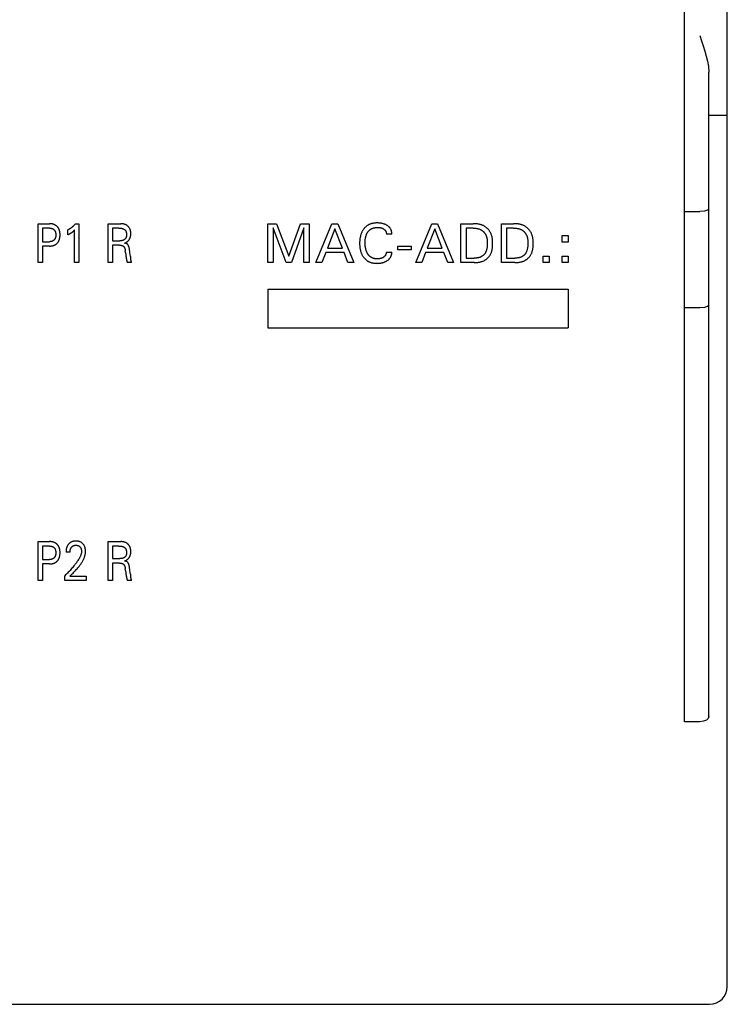
# Model space of a CAD drawing. Extents: x 0 to 594, y 0 to 420.
# Drawn here: x 126 to 166, y 240 to 295 of the extents above; entities that cross this region are included whole.
import ezdxf

# ---------------------------------------------------------------- set-up
doc = ezdxf.new("R2010")
doc.units = 0
doc.header["$LTSCALE"] = 32.67
doc.layers.add('20000_FRONT_O', color=7, linetype='CONTINUOUS')

msp = doc.modelspace()

# ---------------------------------------------------------------- linework, layer by layer
at = {"layer": '20000_FRONT_O', "color": 7, "linetype": 'CONTINUOUS'}
for p, q in [((165.927, 240.514), (165.927, 363.514)), ((163.502, 255.514), (163.502, 324.014)), ((164.377, 294.364), (164.474, 294.071)), ((164.474, 294.071), (164.568, 293.782)), ((164.568, 293.782), (164.656, 293.493)), ((164.656, 293.493), (164.736, 293.203)), ((164.736, 293.203), (164.805, 292.909)), ((164.805, 292.909), (164.856, 292.61)), ((164.856, 292.61), (164.877, 292.302)), ((164.877, 255.803), (164.877, 292.302)), ((164.877, 289.864), (165.927, 289.864)), ((163.502, 284.414), (164.377, 284.414)), ((164.631, 284.432), (164.377, 284.414)), ((164.812, 284.482), (164.631, 284.432)), ((164.877, 284.548), (164.812, 284.482)), ((126.927, 281.514), (126.927, 283.714)), ((126.927, 283.714), (127.567, 283.714)), ((127.168, 283.464), (127.168, 282.697)), ((127.567, 283.464), (127.168, 283.464)), ((128.602, 283.089), (128.602, 283.363)), ((128.988, 281.514), (128.988, 283.361)), ((129.024, 283.701), (129.223, 283.701)), ((129.223, 283.701), (129.223, 281.514)), ((130.892, 281.514), (130.892, 283.714)), ((130.892, 283.714), (131.593, 283.714)), ((131.133, 283.464), (131.133, 282.749)), ((131.489, 283.464), (131.133, 283.464)), ((139.927, 281.514), (139.927, 283.714)), ((139.927, 283.714), (140.415, 283.714)), ((140.228, 283.483), (140.228, 281.514)), ((140.953, 281.514), (140.228, 283.483)), ((140.415, 283.714), (141.106, 281.872)), ((141.106, 281.872), (141.775, 283.714)), ((141.962, 283.486), (141.255, 281.514)), ((141.775, 283.714), (142.263, 283.714)), ((141.962, 281.514), (141.962, 283.486)), ((142.263, 283.714), (142.263, 281.514)), ((142.646, 281.514), (143.549, 283.714)), ((143.716, 283.43), (143.295, 282.337)), ((143.549, 283.714), (143.88, 283.714)), ((144.138, 282.337), (143.716, 283.43)), ((143.88, 283.714), (144.782, 281.514)), ((148.3, 281.514), (149.203, 283.714)), ((149.369, 283.43), (148.948, 282.337)), ((149.203, 283.714), (149.533, 283.714)), ((149.792, 282.337), (149.369, 283.43)), ((149.533, 283.714), (150.436, 281.514)), ((150.841, 281.514), (150.841, 283.714)), ((150.841, 283.714), (151.538, 283.714)), ((151.142, 283.464), (151.142, 281.763)), ((151.538, 283.464), (151.142, 283.464)), ((153.138, 281.514), (153.138, 283.714)), ((153.138, 283.714), (153.835, 283.714)), ((153.439, 283.464), (153.439, 281.763)), ((153.835, 283.464), (153.439, 283.464)), ((127.168, 282.697), (127.567, 282.697)), ((131.133, 282.749), (131.552, 282.749)), ((146.942, 283.131), (146.633, 283.131)), ((156.574, 282.675), (156.574, 283.047)), ((156.574, 283.047), (156.914, 283.047)), ((156.914, 282.675), (156.574, 282.675)), ((156.914, 283.047), (156.914, 282.675)), ((127.168, 282.448), (127.168, 281.514)), ((127.567, 282.448), (127.168, 282.448)), ((131.133, 282.499), (131.133, 281.514)), ((131.53, 282.499), (131.133, 282.499)), ((131.866, 282.077), (131.855, 282.169)), ((143.295, 282.337), (144.138, 282.337)), ((147.28, 282.237), (147.28, 282.445)), ((147.28, 282.445), (148.038, 282.445)), ((148.038, 282.237), (147.28, 282.237)), ((148.038, 282.445), (148.038, 282.237)), ((148.948, 282.337), (149.792, 282.337)), ((131.88, 281.976), (131.893, 281.875)), ((132.142, 281.863), (132.156, 281.766)), ((132.177, 281.642), (132.175, 281.656)), ((143.198, 282.088), (142.98, 281.514)), ((144.233, 282.088), (143.198, 282.088)), ((144.455, 281.514), (144.233, 282.088)), ((146.633, 282.097), (146.942, 282.097)), ((148.852, 282.088), (148.633, 281.514)), ((149.887, 282.088), (148.852, 282.088)), ((150.108, 281.514), (149.887, 282.088)), ((151.142, 281.763), (151.599, 281.763)), ((153.439, 281.763), (153.896, 281.763)), ((155.514, 281.514), (155.514, 281.885)), ((155.514, 281.885), (155.854, 281.885)), ((155.854, 281.885), (155.854, 281.514)), ((156.574, 281.514), (156.574, 281.885)), ((156.574, 281.885), (156.914, 281.885)), ((156.914, 281.885), (156.914, 281.514)), ((127.168, 281.514), (126.927, 281.514)), ((129.223, 281.514), (128.988, 281.514)), ((131.133, 281.514), (130.892, 281.514)), ((132.214, 281.515), (131.959, 281.515)), ((140.228, 281.514), (139.927, 281.514)), ((141.255, 281.514), (140.953, 281.514)), ((142.263, 281.514), (141.962, 281.514)), ((142.98, 281.514), (142.646, 281.514)), ((144.782, 281.514), (144.455, 281.514)), ((148.633, 281.514), (148.3, 281.514)), ((150.436, 281.514), (150.108, 281.514)), ((151.597, 281.514), (150.841, 281.514)), ((153.894, 281.514), (153.138, 281.514)), ((155.854, 281.514), (155.514, 281.514)), ((156.914, 281.514), (156.574, 281.514)), ((139.927, 280.014), (139.927, 277.814)), ((139.927, 280.014), (156.927, 280.014)), ((156.927, 280.014), (156.927, 277.814)), ((164.377, 278.958), (163.502, 278.958)), ((164.631, 278.976), (164.377, 278.958)), ((164.812, 279.026), (164.631, 278.976)), ((164.877, 279.092), (164.812, 279.026)), ((139.927, 277.814), (156.927, 277.814)), ((126.927, 263.514), (126.927, 265.714)), ((126.927, 265.714), (127.567, 265.714)), ((127.168, 265.464), (127.168, 264.697)), ((127.567, 265.464), (127.168, 265.464)), ((130.892, 263.514), (130.892, 265.714)), ((130.892, 265.714), (131.593, 265.714)), ((131.133, 265.464), (131.133, 264.749)), ((131.489, 265.464), (131.133, 265.464)), ((128.727, 265.12), (128.499, 265.12)), ((127.168, 264.697), (127.567, 264.697)), ((127.168, 264.448), (127.168, 263.514)), ((127.567, 264.448), (127.168, 264.448)), ((131.133, 264.749), (131.552, 264.749)), ((131.133, 264.499), (131.133, 263.514)), ((131.53, 264.499), (131.133, 264.499)), ((128.426, 263.514), (128.426, 263.777)), ((128.713, 263.754), (129.64, 263.754)), ((129.64, 263.754), (129.64, 263.514)), ((131.866, 264.077), (131.855, 264.169)), ((131.88, 263.976), (131.893, 263.875)), ((132.142, 263.863), (132.156, 263.766)), ((127.168, 263.514), (126.927, 263.514)), ((129.64, 263.514), (128.426, 263.514)), ((131.133, 263.514), (130.892, 263.514)), ((132.214, 263.515), (131.959, 263.515)), ((132.177, 263.642), (132.175, 263.656)), ((164.377, 255.514), (163.502, 255.514)), ((164.583, 255.539), (164.377, 255.514)), ((164.744, 255.607), (164.583, 255.539)), ((164.844, 255.699), (164.744, 255.607)), ((164.877, 255.803), (164.844, 255.699)), ((46.927, 239.514), (164.927, 239.514))]:
    msp.add_line(p, q, dxfattribs=at)
for points in [[(127.567, 282.448), (127.588, 282.448), (127.608, 282.449), (127.629, 282.45), (127.649, 282.452), (127.67, 282.454), (127.69, 282.457), (127.711, 282.46), (127.731, 282.465), (127.749, 282.469), (127.767, 282.474), (127.785, 282.479), (127.803, 282.485), (127.82, 282.492), (127.838, 282.499), (127.855, 282.507), (127.871, 282.515), (127.887, 282.524), (127.902, 282.533), (127.917, 282.543), (127.932, 282.553), (127.947, 282.564), (127.961, 282.575), (127.974, 282.587), (127.987, 282.599), (128, 282.612), (128.012, 282.625), (128.024, 282.638), (128.035, 282.652), (128.046, 282.667), (128.056, 282.681), (128.066, 282.696), (128.076, 282.712), (128.084, 282.727), (128.093, 282.745), (128.101, 282.762), (128.109, 282.78), (128.116, 282.798), (128.122, 282.816), (128.128, 282.834), (128.133, 282.853), (128.138, 282.871), (128.142, 282.89), (128.147, 282.914), (128.151, 282.939), (128.155, 282.963), (128.157, 282.988), (128.159, 283.013), (128.161, 283.037), (128.162, 283.062), (128.162, 283.087), (128.162, 283.112), (128.161, 283.136), (128.159, 283.16), (128.157, 283.185), (128.155, 283.209), (128.151, 283.233), (128.147, 283.257), (128.142, 283.281), (128.138, 283.3), (128.133, 283.318), (128.127, 283.336), (128.122, 283.354), (128.115, 283.372), (128.108, 283.39), (128.1, 283.407), (128.092, 283.424), (128.083, 283.441), (128.074, 283.457), (128.065, 283.472), (128.055, 283.487), (128.044, 283.501), (128.033, 283.515), (128.022, 283.529), (128.01, 283.542), (127.998, 283.555), (127.985, 283.567), (127.971, 283.579), (127.958, 283.591), (127.944, 283.602), (127.929, 283.612), (127.915, 283.622), (127.9, 283.631), (127.884, 283.64), (127.868, 283.649), (127.852, 283.657), (127.835, 283.664), (127.818, 283.671), (127.8, 283.678), (127.783, 283.683), (127.765, 283.689), (127.747, 283.693), (127.729, 283.698), (127.706, 283.702), (127.683, 283.706), (127.66, 283.709), (127.637, 283.711), (127.614, 283.713), (127.59, 283.714), (127.567, 283.714)], [(127.567, 283.464), (127.581, 283.464), (127.595, 283.464), (127.609, 283.463), (127.623, 283.461), (127.637, 283.46), (127.651, 283.457), (127.665, 283.455), (127.676, 283.452), (127.687, 283.449), (127.697, 283.446), (127.708, 283.442), (127.718, 283.439), (127.729, 283.434), (127.739, 283.43), (127.749, 283.425), (127.758, 283.42), (127.767, 283.414), (127.776, 283.409), (127.785, 283.403), (127.793, 283.396), (127.802, 283.39), (127.81, 283.383), (127.818, 283.376), (127.825, 283.368), (127.832, 283.36), (127.839, 283.352), (127.846, 283.344), (127.853, 283.335), (127.859, 283.326), (127.864, 283.317), (127.87, 283.308), (127.875, 283.299), (127.88, 283.289), (127.885, 283.278), (127.89, 283.268), (127.894, 283.257), (127.898, 283.246), (127.901, 283.235), (127.904, 283.224), (127.907, 283.213), (127.91, 283.202), (127.912, 283.187), (127.915, 283.172), (127.917, 283.158), (127.918, 283.143), (127.92, 283.128), (127.92, 283.114), (127.921, 283.099), (127.921, 283.084), (127.921, 283.069), (127.921, 283.054), (127.92, 283.039), (127.919, 283.024), (127.917, 283.009), (127.915, 282.995), (127.913, 282.98), (127.91, 282.965), (127.907, 282.954), (127.904, 282.943), (127.901, 282.932), (127.898, 282.921), (127.894, 282.91), (127.89, 282.899), (127.886, 282.888), (127.881, 282.877), (127.876, 282.867), (127.871, 282.858), (127.865, 282.848), (127.859, 282.839), (127.853, 282.83), (127.847, 282.822), (127.84, 282.813), (127.834, 282.805), (127.826, 282.797), (127.819, 282.789), (127.811, 282.782), (127.803, 282.775), (127.795, 282.768), (127.786, 282.761), (127.777, 282.755), (127.768, 282.749), (127.759, 282.743), (127.75, 282.738), (127.74, 282.733), (127.73, 282.728), (127.719, 282.724), (127.709, 282.72), (127.698, 282.716), (127.688, 282.713), (127.677, 282.71), (127.666, 282.708), (127.654, 282.705), (127.641, 282.703), (127.629, 282.701), (127.617, 282.7), (127.604, 282.699), (127.592, 282.698), (127.579, 282.697), (127.567, 282.697)], [(129.024, 283.701), (129.012, 283.687), (129, 283.673), (128.987, 283.659), (128.974, 283.645), (128.962, 283.631), (128.949, 283.617), (128.936, 283.604), (128.922, 283.591), (128.909, 283.578), (128.895, 283.565), (128.882, 283.553), (128.868, 283.541), (128.854, 283.529), (128.841, 283.517), (128.827, 283.506), (128.812, 283.495), (128.798, 283.484), (128.784, 283.473), (128.769, 283.462), (128.754, 283.452), (128.741, 283.443), (128.728, 283.434), (128.714, 283.425), (128.701, 283.417), (128.687, 283.409), (128.673, 283.401), (128.659, 283.393), (128.645, 283.385), (128.631, 283.377), (128.617, 283.37), (128.602, 283.363)], [(128.602, 283.089), (128.62, 283.098), (128.639, 283.107), (128.657, 283.116), (128.675, 283.126), (128.692, 283.135), (128.71, 283.145), (128.726, 283.154), (128.742, 283.164), (128.757, 283.173), (128.773, 283.183), (128.788, 283.193), (128.803, 283.203), (128.817, 283.212), (128.83, 283.222), (128.843, 283.231), (128.856, 283.241), (128.869, 283.251), (128.882, 283.262), (128.893, 283.271), (128.904, 283.28), (128.914, 283.29), (128.926, 283.301), (128.938, 283.312), (128.95, 283.323), (128.969, 283.342), (128.988, 283.361)], [(131.489, 283.464), (131.509, 283.464), (131.529, 283.464), (131.55, 283.463), (131.57, 283.461), (131.591, 283.46), (131.611, 283.457), (131.625, 283.455), (131.64, 283.453), (131.654, 283.45), (131.669, 283.447), (131.683, 283.444), (131.697, 283.44), (131.711, 283.436), (131.721, 283.433), (131.731, 283.429), (131.741, 283.425), (131.751, 283.421), (131.76, 283.416), (131.77, 283.411), (131.779, 283.406), (131.788, 283.4), (131.796, 283.395), (131.804, 283.389), (131.811, 283.383), (131.819, 283.377), (131.826, 283.371), (131.833, 283.364), (131.839, 283.357), (131.846, 283.349), (131.852, 283.342), (131.858, 283.334), (131.863, 283.326), (131.87, 283.317), (131.875, 283.307), (131.881, 283.297), (131.886, 283.287), (131.891, 283.276), (131.895, 283.266), (131.899, 283.255), (131.902, 283.244), (131.906, 283.233), (131.909, 283.222), (131.912, 283.209), (131.915, 283.196), (131.917, 283.183), (131.919, 283.17), (131.921, 283.156), (131.922, 283.143), (131.923, 283.129), (131.923, 283.116), (131.924, 283.102), (131.924, 283.089), (131.924, 283.077), (131.923, 283.065), (131.923, 283.054), (131.922, 283.042), (131.921, 283.031), (131.92, 283.019), (131.918, 283.008), (131.916, 282.996), (131.914, 282.985), (131.911, 282.974), (131.908, 282.963), (131.905, 282.952), (131.902, 282.941), (131.897, 282.93), (131.893, 282.92), (131.888, 282.91), (131.883, 282.9), (131.877, 282.891), (131.872, 282.883), (131.866, 282.875), (131.86, 282.867), (131.854, 282.859), (131.847, 282.852), (131.84, 282.845), (131.833, 282.838), (131.826, 282.831), (131.818, 282.824), (131.81, 282.818), (131.802, 282.812), (131.793, 282.806), (131.785, 282.801), (131.776, 282.796), (131.768, 282.791), (131.759, 282.787), (131.747, 282.781), (131.736, 282.777), (131.724, 282.772), (131.712, 282.768), (131.7, 282.765), (131.688, 282.762), (131.676, 282.759), (131.664, 282.757), (131.652, 282.755), (131.639, 282.753), (131.627, 282.752), (131.614, 282.751), (131.602, 282.75), (131.589, 282.749), (131.577, 282.749), (131.565, 282.749), (131.552, 282.749)], [(131.817, 282.615), (131.834, 282.621), (131.851, 282.628), (131.868, 282.636), (131.884, 282.644), (131.9, 282.653), (131.916, 282.662), (131.931, 282.672), (131.946, 282.682), (131.96, 282.692), (131.974, 282.703), (131.988, 282.715), (132.001, 282.727), (132.013, 282.738), (132.024, 282.75), (132.035, 282.762), (132.046, 282.775), (132.056, 282.787), (132.066, 282.801), (132.075, 282.814), (132.084, 282.828), (132.092, 282.842), (132.1, 282.857), (132.108, 282.872), (132.115, 282.887), (132.121, 282.902), (132.127, 282.918), (132.133, 282.934), (132.138, 282.95), (132.142, 282.966), (132.146, 282.983), (132.151, 283.003), (132.155, 283.024), (132.158, 283.045), (132.16, 283.065), (132.162, 283.086), (132.164, 283.107), (132.164, 283.128), (132.165, 283.149), (132.164, 283.169), (132.164, 283.189), (132.163, 283.209), (132.161, 283.229), (132.159, 283.249), (132.156, 283.268), (132.153, 283.288), (132.149, 283.308), (132.145, 283.327), (132.14, 283.344), (132.136, 283.361), (132.13, 283.378), (132.124, 283.394), (132.118, 283.41), (132.111, 283.427), (132.103, 283.442), (132.095, 283.458), (132.086, 283.473), (132.078, 283.486), (132.069, 283.498), (132.06, 283.511), (132.051, 283.523), (132.041, 283.534), (132.031, 283.546), (132.021, 283.557), (132.01, 283.567), (131.999, 283.578), (131.987, 283.588), (131.975, 283.598), (131.962, 283.608), (131.948, 283.617), (131.934, 283.626), (131.92, 283.635), (131.906, 283.643), (131.891, 283.651), (131.877, 283.658), (131.861, 283.665), (131.845, 283.671), (131.829, 283.677), (131.812, 283.683), (131.796, 283.688), (131.779, 283.692), (131.762, 283.696), (131.745, 283.7), (131.724, 283.704), (131.702, 283.707), (131.68, 283.71), (131.659, 283.711), (131.637, 283.713), (131.615, 283.714), (131.593, 283.714)], [(146.942, 283.131), (146.942, 283.153), (146.941, 283.175), (146.94, 283.197), (146.937, 283.219), (146.934, 283.241), (146.93, 283.263), (146.924, 283.285), (146.918, 283.306), (146.912, 283.328), (146.903, 283.35), (146.894, 283.371), (146.884, 283.393), (146.874, 283.413), (146.862, 283.433), (146.849, 283.453), (146.836, 283.472), (146.821, 283.49), (146.805, 283.509), (146.788, 283.527), (146.77, 283.544), (146.751, 283.561), (146.732, 283.576), (146.712, 283.591), (146.691, 283.605), (146.67, 283.619), (146.644, 283.634), (146.618, 283.648), (146.591, 283.662), (146.563, 283.674), (146.535, 283.685), (146.507, 283.696), (146.476, 283.706), (146.445, 283.715), (146.413, 283.723), (146.381, 283.73), (146.349, 283.737), (146.317, 283.742), (146.281, 283.747), (146.245, 283.751), (146.21, 283.754), (146.174, 283.756), (146.137, 283.757), (146.101, 283.758), (146.067, 283.757), (146.033, 283.756), (145.999, 283.754), (145.965, 283.75), (145.931, 283.746), (145.897, 283.741), (145.864, 283.735), (145.83, 283.728), (145.797, 283.72), (145.771, 283.712), (145.744, 283.704), (145.718, 283.694), (145.693, 283.684), (145.667, 283.673), (145.642, 283.662), (145.617, 283.649), (145.593, 283.636), (145.569, 283.621), (145.546, 283.606), (145.524, 283.591), (145.502, 283.574), (145.481, 283.557), (145.46, 283.539), (145.44, 283.52), (145.42, 283.501), (145.401, 283.481), (145.383, 283.46), (145.365, 283.439), (145.348, 283.418), (145.329, 283.391), (145.311, 283.365), (145.293, 283.337), (145.277, 283.309), (145.261, 283.281), (145.247, 283.252), (145.233, 283.223), (145.22, 283.193), (145.207, 283.16), (145.195, 283.127), (145.184, 283.093), (145.174, 283.059), (145.165, 283.025), (145.157, 282.991), (145.15, 282.956), (145.143, 282.921), (145.137, 282.882), (145.131, 282.843), (145.127, 282.803), (145.123, 282.763), (145.121, 282.723), (145.119, 282.684), (145.118, 282.644), (145.117, 282.604)], [(145.438, 282.837), (145.444, 282.876), (145.448, 282.902), (145.453, 282.927), (145.459, 282.953), (145.465, 282.978), (145.472, 283.003), (145.48, 283.028), (145.488, 283.053), (145.497, 283.078), (145.505, 283.097), (145.513, 283.116), (145.522, 283.136), (145.531, 283.154), (145.541, 283.173), (145.551, 283.191), (145.562, 283.209), (145.573, 283.227), (145.585, 283.245), (145.596, 283.259), (145.607, 283.274), (145.619, 283.288), (145.631, 283.302), (145.644, 283.316), (145.657, 283.329), (145.67, 283.342), (145.684, 283.354), (145.698, 283.366), (145.712, 283.377), (145.727, 283.388), (145.742, 283.399), (145.758, 283.409), (145.774, 283.418), (145.79, 283.427), (145.806, 283.435), (145.823, 283.443), (145.84, 283.45), (145.857, 283.457), (145.874, 283.463), (145.892, 283.469), (145.91, 283.475), (145.931, 283.48), (145.953, 283.486), (145.975, 283.49), (145.998, 283.494), (146.02, 283.497), (146.042, 283.499), (146.065, 283.501), (146.087, 283.502), (146.11, 283.503), (146.133, 283.503), (146.158, 283.503), (146.183, 283.502), (146.209, 283.5), (146.234, 283.498), (146.259, 283.494), (146.278, 283.491), (146.297, 283.487), (146.316, 283.483), (146.335, 283.478), (146.353, 283.472), (146.372, 283.466), (146.388, 283.46), (146.405, 283.453), (146.422, 283.445), (146.438, 283.437), (146.454, 283.428), (146.469, 283.419), (146.482, 283.411), (146.494, 283.403), (146.506, 283.394), (146.518, 283.385), (146.529, 283.375), (146.54, 283.365), (146.55, 283.354), (146.56, 283.343), (146.569, 283.332), (146.577, 283.321), (146.585, 283.309), (146.592, 283.297), (146.598, 283.285), (146.604, 283.272), (146.61, 283.26), (146.615, 283.247), (146.619, 283.234), (146.623, 283.222), (146.626, 283.209), (146.628, 283.196), (146.63, 283.183), (146.632, 283.17), (146.633, 283.157), (146.633, 283.144), (146.633, 283.131)], [(151.597, 281.514), (151.632, 281.514), (151.668, 281.515), (151.703, 281.516), (151.738, 281.518), (151.774, 281.521), (151.809, 281.525), (151.844, 281.529), (151.879, 281.535), (151.914, 281.541), (151.949, 281.548), (151.983, 281.557), (152.017, 281.566), (152.051, 281.577), (152.084, 281.589), (152.116, 281.602), (152.148, 281.617), (152.18, 281.633), (152.205, 281.647), (152.231, 281.663), (152.255, 281.679), (152.28, 281.696), (152.303, 281.715), (152.326, 281.734), (152.349, 281.754), (152.37, 281.774), (152.391, 281.796), (152.411, 281.818), (152.431, 281.84), (152.449, 281.864), (152.467, 281.888), (152.484, 281.912), (152.5, 281.937), (152.515, 281.963), (152.529, 281.989), (152.545, 282.02), (152.559, 282.053), (152.572, 282.086), (152.584, 282.119), (152.594, 282.153), (152.603, 282.188), (152.611, 282.222), (152.619, 282.257), (152.625, 282.292), (152.63, 282.328), (152.634, 282.364), (152.638, 282.4), (152.641, 282.436), (152.643, 282.472), (152.644, 282.509), (152.645, 282.545), (152.645, 282.582), (152.645, 282.621), (152.644, 282.659), (152.643, 282.698), (152.641, 282.736), (152.638, 282.775), (152.634, 282.813), (152.63, 282.851), (152.624, 282.889), (152.618, 282.926), (152.61, 282.963), (152.601, 283), (152.591, 283.036), (152.58, 283.072), (152.568, 283.108), (152.554, 283.143), (152.539, 283.177), (152.522, 283.211), (152.508, 283.237), (152.493, 283.262), (152.477, 283.287), (152.461, 283.312), (152.443, 283.336), (152.425, 283.359), (152.406, 283.382), (152.386, 283.405), (152.366, 283.427), (152.345, 283.448), (152.323, 283.468), (152.3, 283.488), (152.277, 283.507), (152.253, 283.525), (152.229, 283.542), (152.204, 283.558), (152.179, 283.574), (152.153, 283.588), (152.122, 283.604), (152.09, 283.619), (152.058, 283.632), (152.025, 283.644), (151.992, 283.655), (151.958, 283.665), (151.924, 283.674), (151.889, 283.682), (151.855, 283.689), (151.82, 283.694), (151.785, 283.699), (151.749, 283.703), (151.714, 283.707), (151.679, 283.71), (151.644, 283.712), (151.608, 283.713), (151.573, 283.714), (151.538, 283.714)], [(151.538, 283.464), (151.565, 283.464), (151.592, 283.464), (151.619, 283.462), (151.647, 283.461), (151.674, 283.458), (151.701, 283.456), (151.728, 283.452), (151.755, 283.448), (151.782, 283.443), (151.809, 283.437), (151.835, 283.43), (151.861, 283.423), (151.887, 283.415), (151.912, 283.405), (151.937, 283.395), (151.962, 283.383), (151.986, 283.371), (152.005, 283.36), (152.023, 283.349), (152.042, 283.337), (152.059, 283.324), (152.077, 283.31), (152.093, 283.296), (152.11, 283.282), (152.126, 283.267), (152.141, 283.251), (152.156, 283.235), (152.17, 283.218), (152.184, 283.201), (152.198, 283.184), (152.21, 283.166), (152.222, 283.148), (152.234, 283.129), (152.245, 283.11), (152.255, 283.091), (152.267, 283.066), (152.278, 283.04), (152.288, 283.014), (152.297, 282.987), (152.305, 282.96), (152.312, 282.933), (152.319, 282.906), (152.324, 282.878), (152.329, 282.85), (152.333, 282.822), (152.336, 282.794), (152.339, 282.766), (152.341, 282.737), (152.342, 282.709), (152.343, 282.681), (152.344, 282.652), (152.344, 282.624), (152.344, 282.587), (152.343, 282.55), (152.341, 282.513), (152.339, 282.477), (152.336, 282.44), (152.332, 282.404), (152.327, 282.367), (152.322, 282.337), (152.316, 282.307), (152.31, 282.276), (152.302, 282.247), (152.294, 282.217), (152.285, 282.187), (152.274, 282.158), (152.266, 282.137), (152.257, 282.116), (152.247, 282.095), (152.236, 282.074), (152.225, 282.054), (152.213, 282.035), (152.2, 282.016), (152.187, 281.997), (152.173, 281.98), (152.159, 281.964), (152.144, 281.948), (152.128, 281.933), (152.112, 281.918), (152.095, 281.905), (152.078, 281.891), (152.06, 281.879), (152.042, 281.867), (152.021, 281.855), (152.001, 281.844), (151.98, 281.834), (151.958, 281.825), (151.936, 281.816), (151.914, 281.809), (151.891, 281.801), (151.869, 281.795), (151.846, 281.789), (151.815, 281.783), (151.785, 281.777), (151.754, 281.773), (151.723, 281.769), (151.692, 281.767), (151.661, 281.765), (151.63, 281.764), (151.599, 281.763)], [(153.894, 281.514), (153.929, 281.514), (153.964, 281.515), (154, 281.516), (154.035, 281.518), (154.07, 281.521), (154.106, 281.525), (154.141, 281.529), (154.176, 281.535), (154.211, 281.541), (154.245, 281.548), (154.28, 281.557), (154.314, 281.566), (154.347, 281.577), (154.38, 281.589), (154.413, 281.602), (154.445, 281.617), (154.476, 281.633), (154.502, 281.647), (154.527, 281.663), (154.552, 281.679), (154.576, 281.696), (154.6, 281.715), (154.623, 281.734), (154.645, 281.754), (154.667, 281.774), (154.688, 281.796), (154.708, 281.818), (154.727, 281.84), (154.746, 281.864), (154.764, 281.888), (154.78, 281.912), (154.796, 281.937), (154.811, 281.963), (154.825, 281.989), (154.841, 282.02), (154.856, 282.053), (154.868, 282.086), (154.88, 282.119), (154.891, 282.153), (154.9, 282.188), (154.908, 282.222), (154.915, 282.257), (154.921, 282.292), (154.927, 282.328), (154.931, 282.364), (154.934, 282.4), (154.937, 282.436), (154.939, 282.472), (154.941, 282.509), (154.942, 282.545), (154.942, 282.582), (154.942, 282.621), (154.941, 282.659), (154.939, 282.698), (154.937, 282.736), (154.934, 282.775), (154.931, 282.813), (154.926, 282.851), (154.921, 282.889), (154.914, 282.926), (154.907, 282.963), (154.898, 283), (154.888, 283.036), (154.877, 283.072), (154.865, 283.108), (154.851, 283.143), (154.836, 283.177), (154.819, 283.211), (154.805, 283.237), (154.79, 283.262), (154.774, 283.287), (154.757, 283.312), (154.74, 283.336), (154.722, 283.359), (154.703, 283.382), (154.683, 283.405), (154.662, 283.427), (154.641, 283.448), (154.619, 283.468), (154.597, 283.488), (154.574, 283.507), (154.55, 283.525), (154.526, 283.542), (154.501, 283.558), (154.476, 283.574), (154.45, 283.588), (154.419, 283.604), (154.387, 283.619), (154.354, 283.632), (154.322, 283.644), (154.288, 283.655), (154.254, 283.665), (154.22, 283.674), (154.186, 283.682), (154.151, 283.689), (154.116, 283.694), (154.081, 283.699), (154.046, 283.703), (154.011, 283.707), (153.975, 283.71), (153.94, 283.712), (153.905, 283.713), (153.87, 283.714), (153.835, 283.714)], [(153.835, 283.464), (153.862, 283.464), (153.889, 283.464), (153.916, 283.462), (153.943, 283.461), (153.971, 283.458), (153.998, 283.456), (154.025, 283.452), (154.052, 283.448), (154.079, 283.443), (154.105, 283.437), (154.132, 283.43), (154.158, 283.423), (154.184, 283.415), (154.209, 283.405), (154.234, 283.395), (154.259, 283.383), (154.283, 283.371), (154.302, 283.36), (154.32, 283.349), (154.338, 283.337), (154.356, 283.324), (154.373, 283.31), (154.39, 283.296), (154.406, 283.282), (154.422, 283.267), (154.438, 283.251), (154.453, 283.235), (154.467, 283.218), (154.481, 283.201), (154.494, 283.184), (154.507, 283.166), (154.519, 283.148), (154.53, 283.129), (154.541, 283.11), (154.551, 283.091), (154.564, 283.066), (154.575, 283.04), (154.585, 283.014), (154.594, 282.987), (154.602, 282.96), (154.609, 282.933), (154.615, 282.906), (154.621, 282.878), (154.625, 282.85), (154.629, 282.822), (154.633, 282.794), (154.635, 282.766), (154.637, 282.737), (154.639, 282.709), (154.64, 282.681), (154.641, 282.652), (154.641, 282.624), (154.641, 282.587), (154.64, 282.55), (154.638, 282.513), (154.636, 282.477), (154.633, 282.44), (154.628, 282.404), (154.623, 282.367), (154.619, 282.337), (154.613, 282.307), (154.606, 282.276), (154.599, 282.247), (154.591, 282.217), (154.581, 282.187), (154.571, 282.158), (154.562, 282.137), (154.553, 282.116), (154.544, 282.095), (154.533, 282.074), (154.522, 282.054), (154.51, 282.035), (154.497, 282.016), (154.483, 281.997), (154.47, 281.98), (154.456, 281.964), (154.441, 281.948), (154.425, 281.933), (154.409, 281.918), (154.392, 281.905), (154.375, 281.891), (154.357, 281.879), (154.338, 281.867), (154.318, 281.855), (154.297, 281.844), (154.276, 281.834), (154.255, 281.825), (154.233, 281.816), (154.21, 281.809), (154.188, 281.801), (154.165, 281.795), (154.143, 281.789), (154.112, 281.783), (154.081, 281.777), (154.051, 281.773), (154.02, 281.769), (153.989, 281.767), (153.958, 281.765), (153.927, 281.764), (153.896, 281.763)], [(146.633, 282.097), (146.631, 282.08), (146.628, 282.063), (146.624, 282.046), (146.62, 282.029), (146.615, 282.013), (146.609, 281.996), (146.603, 281.98), (146.596, 281.966), (146.589, 281.951), (146.581, 281.937), (146.573, 281.923), (146.564, 281.91), (146.554, 281.897), (146.544, 281.884), (146.532, 281.872), (146.521, 281.86), (146.509, 281.849), (146.496, 281.838), (146.483, 281.828), (146.469, 281.818), (146.455, 281.809), (146.44, 281.799), (146.424, 281.79), (146.408, 281.782), (146.391, 281.774), (146.375, 281.767), (146.358, 281.76), (146.336, 281.752), (146.313, 281.746), (146.291, 281.74), (146.268, 281.735), (146.245, 281.731), (146.22, 281.727), (146.195, 281.725), (146.169, 281.723), (146.144, 281.722), (146.118, 281.721), (146.096, 281.722), (146.073, 281.722), (146.05, 281.724), (146.028, 281.726), (146.005, 281.729), (145.983, 281.732), (145.96, 281.736), (145.938, 281.741), (145.916, 281.747), (145.894, 281.753), (145.875, 281.76), (145.855, 281.767), (145.836, 281.775), (145.817, 281.784), (145.799, 281.794), (145.781, 281.804), (145.763, 281.814), (145.746, 281.826), (145.729, 281.838), (145.712, 281.85), (145.696, 281.864), (145.68, 281.878), (145.665, 281.893), (145.65, 281.909), (145.636, 281.925), (145.622, 281.941), (145.609, 281.958), (145.596, 281.975), (145.584, 281.993), (145.573, 282.011), (145.56, 282.032), (145.549, 282.053), (145.538, 282.075), (145.527, 282.097), (145.517, 282.119), (145.508, 282.141), (145.499, 282.164), (145.491, 282.186), (145.482, 282.216), (145.473, 282.245), (145.466, 282.275), (145.459, 282.305), (145.453, 282.335), (145.447, 282.365), (145.442, 282.396), (145.438, 282.43), (145.434, 282.465), (145.431, 282.5), (145.429, 282.535), (145.427, 282.57), (145.426, 282.605), (145.426, 282.64), (145.427, 282.673), (145.428, 282.705), (145.429, 282.738), (145.431, 282.771), (145.434, 282.804), (145.438, 282.837)], [(131.53, 282.499), (131.54, 282.499), (131.55, 282.499), (131.561, 282.499), (131.571, 282.498), (131.581, 282.497), (131.592, 282.496), (131.602, 282.495), (131.612, 282.493), (131.622, 282.491), (131.63, 282.49), (131.638, 282.488), (131.646, 282.486), (131.653, 282.484), (131.661, 282.482), (131.668, 282.48), (131.676, 282.477), (131.683, 282.474), (131.69, 282.471), (131.698, 282.468), (131.703, 282.465), (131.709, 282.462), (131.715, 282.459), (131.72, 282.456), (131.726, 282.453), (131.731, 282.449), (131.736, 282.445), (131.741, 282.442), (131.746, 282.438), (131.751, 282.433), (131.755, 282.429), (131.76, 282.424), (131.765, 282.419), (131.77, 282.414), (131.774, 282.408), (131.779, 282.403), (131.783, 282.397), (131.787, 282.391), (131.79, 282.385), (131.794, 282.379), (131.798, 282.373), (131.801, 282.367), (131.805, 282.359), (131.809, 282.35), (131.813, 282.342), (131.817, 282.333), (131.82, 282.324), (131.823, 282.316), (131.826, 282.307), (131.829, 282.298), (131.832, 282.289), (131.834, 282.28), (131.837, 282.268), (131.84, 282.256), (131.843, 282.243), (131.846, 282.231), (131.848, 282.219), (131.85, 282.206), (131.852, 282.194), (131.854, 282.181), (131.855, 282.169)], [(132.114, 282.076), (132.105, 282.159), (132.1, 282.2), (132.096, 282.225), (132.093, 282.25), (132.089, 282.275), (132.085, 282.3), (132.08, 282.325), (132.075, 282.35), (132.071, 282.364), (132.068, 282.379), (132.064, 282.393), (132.059, 282.407), (132.055, 282.421), (132.05, 282.435), (132.044, 282.449), (132.038, 282.463), (132.034, 282.472), (132.029, 282.481), (132.025, 282.49), (132.02, 282.498), (132.014, 282.507), (132.009, 282.515), (132.003, 282.523), (131.997, 282.531), (131.99, 282.538), (131.983, 282.545), (131.976, 282.551), (131.969, 282.557), (131.962, 282.563), (131.954, 282.568), (131.946, 282.573), (131.937, 282.578), (131.927, 282.583), (131.918, 282.587), (131.908, 282.591), (131.898, 282.595), (131.888, 282.599), (131.876, 282.602), (131.864, 282.605), (131.852, 282.608), (131.841, 282.61), (131.829, 282.613), (131.817, 282.615)], [(145.117, 282.604), (145.118, 282.564), (145.119, 282.524), (145.121, 282.485), (145.123, 282.445), (145.127, 282.406), (145.132, 282.367), (145.137, 282.327), (145.143, 282.288), (145.15, 282.254), (145.157, 282.22), (145.165, 282.186), (145.175, 282.152), (145.185, 282.118), (145.196, 282.085), (145.208, 282.052), (145.221, 282.02), (145.234, 281.99), (145.247, 281.961), (145.262, 281.932), (145.278, 281.904), (145.294, 281.877), (145.312, 281.85), (145.33, 281.823), (145.35, 281.798), (145.367, 281.777), (145.384, 281.756), (145.403, 281.736), (145.421, 281.717), (145.441, 281.699), (145.461, 281.681), (145.482, 281.663), (145.503, 281.647), (145.525, 281.631), (145.547, 281.616), (145.57, 281.601), (145.594, 281.587), (145.618, 281.575), (145.643, 281.563), (145.668, 281.551), (145.693, 281.541), (145.719, 281.531), (145.745, 281.522), (145.771, 281.514), (145.797, 281.507), (145.831, 281.498), (145.864, 281.491), (145.898, 281.486), (145.931, 281.481), (145.965, 281.477), (145.999, 281.474), (146.033, 281.472), (146.067, 281.471), (146.101, 281.47), (146.137, 281.471), (146.172, 281.472), (146.207, 281.474), (146.242, 281.477), (146.277, 281.481), (146.311, 281.486), (146.343, 281.492), (146.375, 281.499), (146.406, 281.506), (146.437, 281.515), (146.468, 281.524), (146.498, 281.535), (146.527, 281.546), (146.555, 281.558), (146.583, 281.571), (146.61, 281.584), (146.636, 281.599), (146.663, 281.615), (146.684, 281.629), (146.704, 281.643), (146.724, 281.658), (146.743, 281.674), (146.762, 281.69), (146.78, 281.708), (146.797, 281.726), (146.814, 281.744), (146.828, 281.762), (146.842, 281.781), (146.855, 281.801), (146.867, 281.821), (146.878, 281.841), (146.888, 281.862), (146.898, 281.883), (146.907, 281.905), (146.914, 281.925), (146.92, 281.946), (146.926, 281.967), (146.931, 281.989), (146.935, 282.01), (146.938, 282.032), (146.94, 282.053), (146.941, 282.075), (146.942, 282.097)], [(131.866, 282.077), (131.871, 282.043), (131.875, 282.009), (131.88, 281.976)], [(131.893, 281.875), (131.9, 281.825), (131.902, 281.809), (131.906, 281.777)], [(131.906, 281.777), (131.908, 281.761), (131.911, 281.745), (131.913, 281.729), (131.916, 281.714), (131.919, 281.698), (131.922, 281.683), (131.925, 281.668), (131.929, 281.653), (131.931, 281.646), (131.933, 281.638), (131.935, 281.631)], [(131.935, 281.631), (131.941, 281.608), (131.943, 281.6), (131.945, 281.592), (131.947, 281.585), (131.949, 281.577), (131.951, 281.568), (131.953, 281.56), (131.954, 281.552), (131.956, 281.543), (131.957, 281.534), (131.958, 281.525), (131.959, 281.515)], [(132.142, 281.863), (132.129, 281.964), (132.114, 282.076)], [(132.175, 281.656), (132.166, 281.702), (132.164, 281.715), (132.162, 281.727), (132.16, 281.74), (132.158, 281.753), (132.156, 281.766)], [(132.198, 281.565), (132.197, 281.569), (132.195, 281.572), (132.194, 281.575), (132.193, 281.579), (132.191, 281.585), (132.189, 281.591), (132.187, 281.597), (132.185, 281.603), (132.184, 281.61), (132.182, 281.616), (132.181, 281.623), (132.18, 281.629), (132.178, 281.636), (132.177, 281.642)], [(132.214, 281.515), (132.214, 281.52), (132.213, 281.524), (132.212, 281.527), (132.211, 281.531), (132.21, 281.535), (132.208, 281.538), (132.207, 281.542), (132.206, 281.545), (132.205, 281.549), (132.203, 281.552), (132.202, 281.556), (132.198, 281.565)], [(127.567, 264.448), (127.588, 264.448), (127.608, 264.449), (127.629, 264.45), (127.649, 264.452), (127.67, 264.454), (127.69, 264.457), (127.711, 264.46), (127.731, 264.465), (127.749, 264.469), (127.767, 264.474), (127.785, 264.479), (127.803, 264.485), (127.82, 264.492), (127.838, 264.499), (127.855, 264.507), (127.871, 264.515), (127.887, 264.524), (127.902, 264.533), (127.917, 264.543), (127.932, 264.553), (127.947, 264.564), (127.961, 264.575), (127.974, 264.587), (127.987, 264.599), (128, 264.612), (128.012, 264.625), (128.024, 264.638), (128.035, 264.652), (128.046, 264.667), (128.056, 264.681), (128.066, 264.696), (128.076, 264.712), (128.084, 264.727), (128.093, 264.745), (128.101, 264.762), (128.109, 264.78), (128.116, 264.798), (128.122, 264.816), (128.128, 264.834), (128.133, 264.853), (128.138, 264.871), (128.142, 264.89), (128.147, 264.914), (128.151, 264.939), (128.155, 264.963), (128.157, 264.988), (128.159, 265.013), (128.161, 265.037), (128.162, 265.062), (128.162, 265.087), (128.162, 265.112), (128.161, 265.136), (128.159, 265.16), (128.157, 265.185), (128.155, 265.209), (128.151, 265.233), (128.147, 265.257), (128.142, 265.281), (128.138, 265.3), (128.133, 265.318), (128.127, 265.336), (128.122, 265.354), (128.115, 265.372), (128.108, 265.39), (128.1, 265.407), (128.092, 265.424), (128.083, 265.441), (128.074, 265.457), (128.065, 265.472), (128.055, 265.487), (128.044, 265.501), (128.033, 265.515), (128.022, 265.529), (128.01, 265.542), (127.998, 265.555), (127.985, 265.567), (127.971, 265.579), (127.958, 265.591), (127.944, 265.602), (127.929, 265.612), (127.915, 265.622), (127.9, 265.631), (127.884, 265.64), (127.868, 265.649), (127.852, 265.657), (127.835, 265.664), (127.818, 265.671), (127.8, 265.678), (127.783, 265.683), (127.765, 265.689), (127.747, 265.693), (127.729, 265.698), (127.706, 265.702), (127.683, 265.706), (127.66, 265.709), (127.637, 265.711), (127.614, 265.713), (127.59, 265.714), (127.567, 265.714)], [(127.567, 265.464), (127.581, 265.464), (127.595, 265.464), (127.609, 265.463), (127.623, 265.461), (127.637, 265.46), (127.651, 265.457), (127.665, 265.455), (127.676, 265.452), (127.687, 265.449), (127.697, 265.446), (127.708, 265.442), (127.718, 265.439), (127.729, 265.434), (127.739, 265.43), (127.749, 265.425), (127.758, 265.42), (127.767, 265.414), (127.776, 265.409), (127.785, 265.403), (127.793, 265.396), (127.802, 265.39), (127.81, 265.383), (127.818, 265.376), (127.825, 265.368), (127.832, 265.36), (127.839, 265.352), (127.846, 265.344), (127.853, 265.335), (127.859, 265.326), (127.864, 265.317), (127.87, 265.308), (127.875, 265.299), (127.88, 265.289), (127.885, 265.278), (127.89, 265.268), (127.894, 265.257), (127.898, 265.246), (127.901, 265.235), (127.904, 265.224), (127.907, 265.213), (127.91, 265.202), (127.912, 265.187), (127.915, 265.172), (127.917, 265.158), (127.918, 265.143), (127.92, 265.128), (127.92, 265.114), (127.921, 265.099), (127.921, 265.084), (127.921, 265.069), (127.921, 265.054), (127.92, 265.039), (127.919, 265.024), (127.917, 265.009), (127.915, 264.995), (127.913, 264.98), (127.91, 264.965), (127.907, 264.954), (127.904, 264.943), (127.901, 264.932), (127.898, 264.921), (127.894, 264.91), (127.89, 264.899), (127.886, 264.888), (127.881, 264.877), (127.876, 264.867), (127.871, 264.858), (127.865, 264.848), (127.859, 264.839), (127.853, 264.83), (127.847, 264.822), (127.84, 264.813), (127.834, 264.805), (127.826, 264.797), (127.819, 264.789), (127.811, 264.782), (127.803, 264.775), (127.795, 264.768), (127.786, 264.761), (127.777, 264.755), (127.768, 264.749), (127.759, 264.743), (127.75, 264.738), (127.74, 264.733), (127.73, 264.728), (127.719, 264.724), (127.709, 264.72), (127.698, 264.716), (127.688, 264.713), (127.677, 264.71), (127.666, 264.708), (127.654, 264.705), (127.641, 264.703), (127.629, 264.701), (127.617, 264.7), (127.604, 264.699), (127.592, 264.698), (127.579, 264.697), (127.567, 264.697)], [(128.678, 265.608), (128.668, 265.598), (128.658, 265.588), (128.651, 265.579), (128.643, 265.571), (128.636, 265.563), (128.629, 265.554), (128.622, 265.545), (128.616, 265.536), (128.609, 265.527), (128.603, 265.518), (128.597, 265.509), (128.591, 265.499), (128.585, 265.49), (128.58, 265.48), (128.575, 265.471), (128.57, 265.461), (128.564, 265.45), (128.559, 265.44), (128.555, 265.429), (128.55, 265.418), (128.546, 265.407), (128.542, 265.396), (128.538, 265.385), (128.534, 265.373), (128.531, 265.362), (128.528, 265.351), (128.524, 265.339), (128.522, 265.328), (128.519, 265.316), (128.516, 265.305), (128.514, 265.291), (128.511, 265.277), (128.509, 265.262), (128.507, 265.248), (128.505, 265.234), (128.503, 265.22), (128.502, 265.205), (128.501, 265.191), (128.5, 265.177), (128.499, 265.162), (128.499, 265.148), (128.499, 265.134), (128.499, 265.12)], [(128.713, 263.754), (128.759, 263.799), (128.804, 263.844), (128.85, 263.89), (128.897, 263.936), (128.943, 263.983), (128.988, 264.029), (129.034, 264.077), (129.078, 264.125), (129.122, 264.174), (129.166, 264.223), (129.208, 264.274), (129.235, 264.307), (129.262, 264.341), (129.287, 264.375), (129.313, 264.41), (129.337, 264.445), (129.361, 264.481), (129.384, 264.517), (129.407, 264.553), (129.428, 264.59), (129.449, 264.628), (129.468, 264.666), (129.487, 264.704), (129.505, 264.744), (129.517, 264.772), (129.528, 264.801), (129.539, 264.83), (129.549, 264.86), (129.559, 264.889), (129.567, 264.919), (129.575, 264.949), (129.582, 264.98), (129.588, 265.01), (129.594, 265.041), (129.598, 265.071), (129.601, 265.102), (129.603, 265.133), (129.604, 265.163), (129.604, 265.193), (129.602, 265.223), (129.6, 265.252), (129.596, 265.282), (129.591, 265.311), (129.585, 265.34), (129.58, 265.362), (129.573, 265.384), (129.566, 265.405), (129.558, 265.427), (129.55, 265.447), (129.54, 265.468), (129.529, 265.488), (129.519, 265.506), (129.507, 265.524), (129.494, 265.542), (129.481, 265.559), (129.467, 265.575), (129.452, 265.591), (129.437, 265.606), (129.42, 265.621), (129.403, 265.636), (129.385, 265.649), (129.366, 265.662), (129.347, 265.673), (129.328, 265.684), (129.307, 265.694), (129.286, 265.704), (129.265, 265.712), (129.243, 265.719), (129.222, 265.726), (129.199, 265.731), (129.175, 265.736), (129.15, 265.74), (129.126, 265.743), (129.101, 265.745), (129.076, 265.746), (129.051, 265.747), (129.026, 265.746), (129, 265.745), (128.975, 265.742), (128.949, 265.739), (128.924, 265.735), (128.899, 265.729), (128.877, 265.723), (128.854, 265.715), (128.832, 265.707), (128.81, 265.698), (128.789, 265.687), (128.768, 265.676), (128.749, 265.664), (128.731, 265.651), (128.712, 265.637), (128.695, 265.623), (128.678, 265.608)], [(128.727, 265.12), (128.727, 265.134), (128.727, 265.148), (128.728, 265.162), (128.729, 265.176), (128.731, 265.19), (128.732, 265.204), (128.734, 265.218), (128.737, 265.232), (128.739, 265.244), (128.742, 265.256), (128.745, 265.268), (128.749, 265.28), (128.753, 265.292), (128.757, 265.304), (128.762, 265.316), (128.767, 265.327), (128.771, 265.336), (128.776, 265.345), (128.781, 265.355), (128.786, 265.363), (128.791, 265.372), (128.797, 265.381), (128.803, 265.389), (128.81, 265.397), (128.816, 265.405), (128.823, 265.413), (128.829, 265.42), (128.836, 265.427), (128.843, 265.433), (128.851, 265.44), (128.858, 265.446), (128.866, 265.452), (128.874, 265.458), (128.882, 265.463), (128.89, 265.468), (128.898, 265.473), (128.907, 265.477), (128.915, 265.482), (128.924, 265.485), (128.933, 265.489), (128.942, 265.492), (128.951, 265.495), (128.96, 265.498), (128.971, 265.501), (128.983, 265.503), (128.994, 265.505), (129.005, 265.507), (129.017, 265.508), (129.028, 265.509), (129.04, 265.509), (129.051, 265.51), (129.062, 265.51), (129.074, 265.509), (129.085, 265.508), (129.096, 265.507), (129.107, 265.506), (129.118, 265.504), (129.129, 265.502), (129.14, 265.5), (129.15, 265.497), (129.16, 265.494), (129.17, 265.491), (129.179, 265.488), (129.189, 265.484), (129.198, 265.48), (129.207, 265.475), (129.216, 265.47), (129.225, 265.465), (129.234, 265.46), (129.242, 265.454), (129.25, 265.448), (129.258, 265.441), (129.266, 265.435), (129.273, 265.428), (129.281, 265.421), (129.288, 265.414), (129.294, 265.406), (129.301, 265.398), (129.307, 265.391), (129.313, 265.383), (129.318, 265.374), (129.324, 265.366), (129.329, 265.357), (129.333, 265.349), (129.338, 265.339), (129.343, 265.329), (129.347, 265.32), (129.35, 265.31), (129.354, 265.3), (129.357, 265.289), (129.36, 265.279), (129.363, 265.269), (129.365, 265.259), (129.367, 265.247), (129.37, 265.235), (129.371, 265.223), (129.373, 265.211), (129.374, 265.199), (129.375, 265.187), (129.375, 265.175), (129.376, 265.163), (129.376, 265.151)], [(131.489, 265.464), (131.509, 265.464), (131.529, 265.464), (131.55, 265.463), (131.57, 265.461), (131.591, 265.46), (131.611, 265.457), (131.625, 265.455), (131.64, 265.453), (131.654, 265.45), (131.669, 265.447), (131.683, 265.444), (131.697, 265.44), (131.711, 265.436), (131.721, 265.433), (131.731, 265.429), (131.741, 265.425), (131.751, 265.421), (131.76, 265.416), (131.77, 265.411), (131.779, 265.406), (131.788, 265.4), (131.796, 265.395), (131.804, 265.389), (131.811, 265.383), (131.819, 265.377), (131.826, 265.371), (131.833, 265.364), (131.839, 265.357), (131.846, 265.349), (131.852, 265.342), (131.858, 265.334), (131.863, 265.326), (131.87, 265.317), (131.875, 265.307), (131.881, 265.297), (131.886, 265.287), (131.891, 265.276), (131.895, 265.266), (131.899, 265.255), (131.902, 265.244), (131.906, 265.233), (131.909, 265.222), (131.912, 265.209), (131.915, 265.196), (131.917, 265.183), (131.919, 265.17), (131.921, 265.156), (131.922, 265.143), (131.923, 265.129), (131.923, 265.116), (131.924, 265.102), (131.924, 265.089), (131.924, 265.077), (131.923, 265.065), (131.923, 265.054), (131.922, 265.042), (131.921, 265.031), (131.92, 265.019), (131.918, 265.008), (131.916, 264.996), (131.914, 264.985), (131.911, 264.974), (131.908, 264.963), (131.905, 264.952), (131.902, 264.941), (131.897, 264.93), (131.893, 264.92), (131.888, 264.91), (131.883, 264.9), (131.877, 264.891), (131.872, 264.883), (131.866, 264.875), (131.86, 264.867), (131.854, 264.859), (131.847, 264.852), (131.84, 264.845), (131.833, 264.838), (131.826, 264.831), (131.818, 264.824), (131.81, 264.818), (131.802, 264.812), (131.793, 264.806), (131.785, 264.801), (131.776, 264.796), (131.768, 264.791), (131.759, 264.787), (131.747, 264.781), (131.736, 264.777), (131.724, 264.772), (131.712, 264.768), (131.7, 264.765), (131.688, 264.762), (131.676, 264.759), (131.664, 264.757), (131.652, 264.755), (131.639, 264.753), (131.627, 264.752), (131.614, 264.751), (131.602, 264.75), (131.589, 264.749), (131.577, 264.749), (131.565, 264.749), (131.552, 264.749)], [(131.817, 264.615), (131.834, 264.621), (131.851, 264.628), (131.868, 264.636), (131.884, 264.644), (131.9, 264.653), (131.916, 264.662), (131.931, 264.672), (131.946, 264.682), (131.96, 264.692), (131.974, 264.703), (131.988, 264.715), (132.001, 264.727), (132.013, 264.738), (132.024, 264.75), (132.035, 264.762), (132.046, 264.775), (132.056, 264.787), (132.066, 264.801), (132.075, 264.814), (132.084, 264.828), (132.092, 264.842), (132.1, 264.857), (132.108, 264.872), (132.115, 264.887), (132.121, 264.902), (132.127, 264.918), (132.133, 264.934), (132.138, 264.95), (132.142, 264.966), (132.146, 264.983), (132.151, 265.003), (132.155, 265.024), (132.158, 265.045), (132.16, 265.065), (132.162, 265.086), (132.164, 265.107), (132.164, 265.128), (132.165, 265.149), (132.164, 265.169), (132.164, 265.189), (132.163, 265.209), (132.161, 265.229), (132.159, 265.249), (132.156, 265.268), (132.153, 265.288), (132.149, 265.308), (132.145, 265.327), (132.14, 265.344), (132.136, 265.361), (132.13, 265.378), (132.124, 265.394), (132.118, 265.41), (132.111, 265.427), (132.103, 265.442), (132.095, 265.458), (132.086, 265.473), (132.078, 265.486), (132.069, 265.498), (132.06, 265.511), (132.051, 265.523), (132.041, 265.534), (132.031, 265.546), (132.021, 265.557), (132.01, 265.567), (131.999, 265.578), (131.987, 265.588), (131.975, 265.598), (131.962, 265.608), (131.948, 265.617), (131.934, 265.626), (131.92, 265.635), (131.906, 265.643), (131.891, 265.651), (131.877, 265.658), (131.861, 265.665), (131.845, 265.671), (131.829, 265.677), (131.812, 265.683), (131.796, 265.688), (131.779, 265.692), (131.762, 265.696), (131.745, 265.7), (131.724, 265.704), (131.702, 265.707), (131.68, 265.71), (131.659, 265.711), (131.637, 265.713), (131.615, 265.714), (131.593, 265.714)], [(129.376, 265.151), (129.375, 265.13), (129.373, 265.109), (129.37, 265.089), (129.367, 265.068), (129.363, 265.048), (129.358, 265.027), (129.352, 265.007), (129.346, 264.987), (129.34, 264.967), (129.333, 264.947), (129.321, 264.917), (129.309, 264.888), (129.296, 264.86), (129.282, 264.831), (129.268, 264.803), (129.253, 264.776), (129.237, 264.748), (129.221, 264.721), (129.205, 264.694), (129.176, 264.65), (129.147, 264.606), (129.117, 264.562), (129.087, 264.519), (129.056, 264.477), (129.024, 264.435), (128.991, 264.393), (128.949, 264.34), (128.905, 264.287), (128.861, 264.235), (128.817, 264.183), (128.77, 264.131), (128.724, 264.079), (128.676, 264.028), (128.628, 263.977), (128.579, 263.927), (128.528, 263.876), (128.478, 263.826), (128.426, 263.777)], [(131.53, 264.499), (131.54, 264.499), (131.55, 264.499), (131.561, 264.499), (131.571, 264.498), (131.581, 264.497), (131.592, 264.496), (131.602, 264.495), (131.612, 264.493), (131.622, 264.491), (131.63, 264.49), (131.638, 264.488), (131.646, 264.486), (131.653, 264.484), (131.661, 264.482), (131.668, 264.48), (131.676, 264.477), (131.683, 264.474), (131.69, 264.471), (131.698, 264.468), (131.703, 264.465), (131.709, 264.462), (131.715, 264.459), (131.72, 264.456), (131.726, 264.453), (131.731, 264.449), (131.736, 264.445), (131.741, 264.442), (131.746, 264.438), (131.751, 264.433), (131.755, 264.429), (131.76, 264.424), (131.765, 264.419), (131.77, 264.414), (131.774, 264.408), (131.779, 264.403), (131.783, 264.397), (131.787, 264.391), (131.79, 264.385), (131.794, 264.379), (131.798, 264.373), (131.801, 264.367), (131.805, 264.359), (131.809, 264.35), (131.813, 264.342), (131.817, 264.333), (131.82, 264.324), (131.823, 264.316), (131.826, 264.307), (131.829, 264.298), (131.832, 264.289), (131.834, 264.28), (131.837, 264.268), (131.84, 264.256), (131.843, 264.243), (131.846, 264.231), (131.848, 264.219), (131.85, 264.206), (131.852, 264.194), (131.854, 264.181), (131.855, 264.169)], [(132.114, 264.076), (132.105, 264.159), (132.1, 264.2), (132.096, 264.225), (132.093, 264.25), (132.089, 264.275), (132.085, 264.3), (132.08, 264.325), (132.075, 264.35), (132.071, 264.364), (132.068, 264.379), (132.064, 264.393), (132.059, 264.407), (132.055, 264.421), (132.05, 264.435), (132.044, 264.449), (132.038, 264.463), (132.034, 264.472), (132.029, 264.481), (132.025, 264.49), (132.02, 264.498), (132.014, 264.507), (132.009, 264.515), (132.003, 264.523), (131.997, 264.531), (131.99, 264.538), (131.983, 264.545), (131.976, 264.551), (131.969, 264.557), (131.962, 264.563), (131.954, 264.568), (131.946, 264.573), (131.937, 264.578), (131.927, 264.583), (131.918, 264.587), (131.908, 264.591), (131.898, 264.595), (131.888, 264.599), (131.876, 264.602), (131.864, 264.605), (131.852, 264.608), (131.841, 264.61), (131.829, 264.613), (131.817, 264.615)], [(131.866, 264.077), (131.871, 264.043), (131.875, 264.009), (131.88, 263.976)], [(131.893, 263.875), (131.9, 263.825), (131.902, 263.809), (131.906, 263.777)], [(131.906, 263.777), (131.908, 263.761), (131.911, 263.745), (131.913, 263.729), (131.916, 263.714), (131.919, 263.698), (131.922, 263.683), (131.925, 263.668), (131.929, 263.653), (131.931, 263.646), (131.933, 263.638), (131.935, 263.631)], [(132.142, 263.863), (132.129, 263.964), (132.114, 264.076)], [(132.175, 263.656), (132.166, 263.702), (132.164, 263.715), (132.162, 263.727), (132.16, 263.74), (132.158, 263.753), (132.156, 263.766)], [(131.935, 263.631), (131.941, 263.608), (131.943, 263.6), (131.945, 263.592), (131.947, 263.585), (131.949, 263.577), (131.951, 263.568), (131.953, 263.56), (131.954, 263.552), (131.956, 263.543), (131.957, 263.534), (131.958, 263.525), (131.959, 263.515)], [(132.198, 263.565), (132.197, 263.569), (132.195, 263.572), (132.194, 263.575), (132.193, 263.579), (132.191, 263.585), (132.189, 263.591), (132.187, 263.597), (132.185, 263.603), (132.184, 263.61), (132.182, 263.616), (132.181, 263.623), (132.18, 263.629), (132.178, 263.636), (132.177, 263.642)], [(132.214, 263.515), (132.214, 263.52), (132.213, 263.524), (132.212, 263.527), (132.211, 263.531), (132.21, 263.535), (132.208, 263.538), (132.207, 263.542), (132.206, 263.545), (132.205, 263.549), (132.203, 263.552), (132.202, 263.556), (132.198, 263.565)]]:
    msp.add_lwpolyline(points, dxfattribs=at)
msp.add_arc((164.927, 240.514), 1, 270, 360, dxfattribs=at)

doc.saveas('drawing.dxf')
